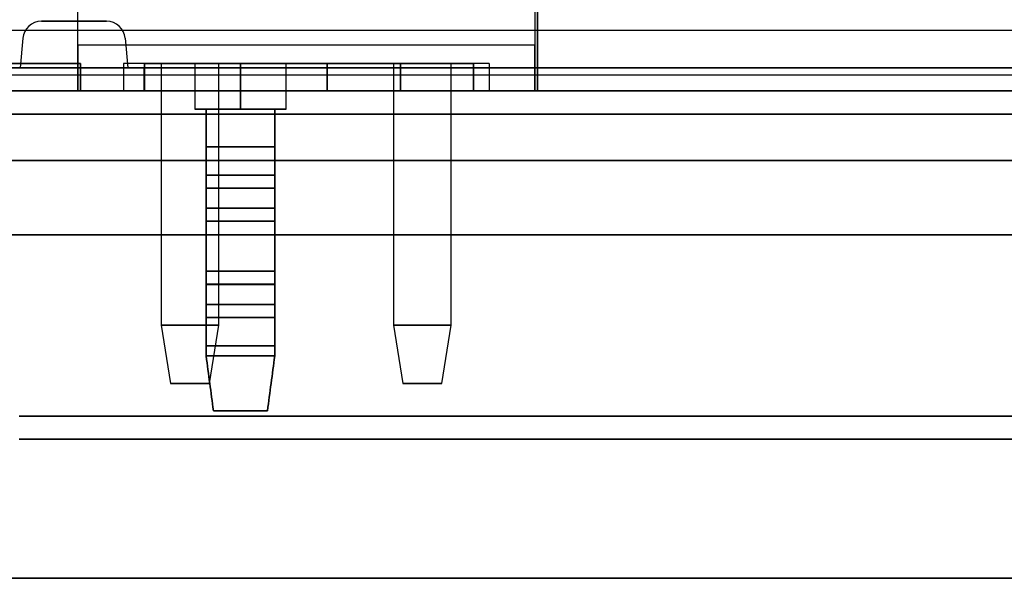
# Model space of a CAD drawing. Units: millimetres. Extents: x 7 to 203, y 15 to 174.
# Drawn here: x 141 to 152, y 70 to 76 of the extents above; entities that cross this region are included whole.
import ezdxf

# ---------------------------------------------------------------- set-up
doc = ezdxf.new("R2010")
doc.units = ezdxf.units.MM
doc.layers.add('1', color=7, linetype='Continuous', true_color=0xffffff)

msp = doc.modelspace()

# ---------------------------------------------------------------- linework, layer by layer
at = {"layer": '1', "color": 252, "linetype": 'Continuous'}
for p, q in [((141.835, 75.843), (141.835, 78.143)), ((141.835, 75.843), (141.835, 78.143)), ((146.835, 78.143), (146.835, 75.843)), ((146.835, 78.143), (146.835, 75.843)), ((141.438, 76.105), (142.151, 76.105)), ((142.151, 76.105), (141.438, 76.105)), ((159.862, 76.004), (140.238, 76.004)), ((141.235, 75.92), (141.207, 75.597)), ((141.235, 75.92), (141.207, 75.597)), ((141.835, 75.343), (141.835, 75.843)), ((141.835, 75.343), (141.835, 75.843)), ((141.835, 75.343), (141.835, 75.843)), ((146.835, 75.843), (141.835, 75.843)), ((146.835, 75.843), (141.835, 75.843)), ((146.835, 75.843), (141.835, 75.843)), ((146.835, 75.843), (141.835, 75.843)), ((141.835, 75.843), (141.835, 75.343)), ((146.835, 75.843), (141.835, 75.843)), ((141.835, 75.843), (141.835, 75.343)), ((141.835, 75.343), (141.835, 75.843)), ((141.835, 75.843), (141.835, 75.343)), ((141.835, 75.843), (141.835, 75.343)), ((142.354, 75.92), (142.382, 75.597)), ((142.354, 75.92), (142.382, 75.597)), ((146.835, 75.843), (146.835, 75.343)), ((146.835, 75.343), (146.835, 75.843)), ((146.835, 75.343), (146.835, 75.843)), ((146.835, 75.843), (146.835, 75.343)), ((146.835, 75.843), (146.835, 75.343)), ((146.835, 75.343), (146.835, 75.843)), ((146.835, 75.843), (146.835, 75.343)), ((146.835, 75.343), (146.835, 75.843)), ((142.335, 75.643), (142.335, 75.343)), ((142.335, 75.643), (142.335, 75.343)), ((146.335, 75.643), (142.335, 75.643)), ((146.335, 75.643), (142.335, 75.643)), ((142.335, 75.643), (142.335, 75.343)), ((142.335, 75.643), (142.335, 75.343)), ((142.335, 75.643), (142.335, 75.343)), ((142.335, 75.643), (142.335, 75.343)), ((142.335, 75.643), (142.335, 75.343)), ((146.335, 75.643), (142.335, 75.643)), ((146.335, 75.643), (142.335, 75.643)), ((146.335, 75.643), (142.335, 75.643)), ((146.335, 75.643), (142.335, 75.643)), ((146.335, 75.643), (142.335, 75.643)), ((146.335, 75.643), (142.335, 75.643)), ((142.335, 75.643), (142.335, 75.343)), ((142.75, 75.643), (142.75, 72.778)), ((142.75, 75.643), (143.38, 75.643)), ((142.75, 75.643), (143.38, 75.643)), ((142.75, 75.643), (143.38, 75.643)), ((142.75, 75.643), (143.38, 75.643)), ((142.75, 75.643), (142.75, 72.778)), ((142.75, 75.643), (142.75, 72.778)), ((142.75, 75.643), (142.75, 72.778)), ((142.75, 75.643), (142.75, 72.778)), ((142.75, 75.643), (142.75, 72.778)), ((142.75, 75.643), (142.75, 72.778)), ((142.75, 75.643), (143.38, 75.643)), ((142.75, 75.643), (143.38, 75.643)), ((142.75, 75.643), (143.38, 75.643)), ((142.75, 75.643), (142.75, 72.778)), ((142.75, 75.643), (143.38, 75.643)), ((143.38, 72.778), (143.38, 75.643)), ((143.38, 72.778), (143.38, 75.643)), ((143.38, 72.778), (143.38, 75.643)), ((143.38, 72.778), (143.38, 75.643)), ((143.38, 72.778), (143.38, 75.643)), ((143.38, 72.778), (143.38, 75.643)), ((143.38, 72.778), (143.38, 75.643)), ((143.38, 72.778), (143.38, 75.643)), ((145.29, 75.643), (145.92, 75.643)), ((145.29, 75.643), (145.92, 75.643)), ((145.29, 75.643), (145.29, 72.778)), ((145.29, 75.643), (145.29, 72.778)), ((145.29, 75.643), (145.29, 72.778)), ((145.29, 75.643), (145.29, 72.778)), ((145.29, 75.643), (145.29, 72.778)), ((145.29, 75.643), (145.29, 72.778)), ((145.29, 75.643), (145.92, 75.643)), ((145.29, 75.643), (145.92, 75.643)), ((145.29, 75.643), (145.92, 75.643)), ((145.29, 75.643), (145.29, 72.778)), ((145.29, 75.643), (145.29, 72.778)), ((145.29, 75.643), (145.92, 75.643)), ((145.29, 75.643), (145.92, 75.643)), ((145.29, 75.643), (145.92, 75.643)), ((145.92, 72.778), (145.92, 75.643)), ((145.92, 72.778), (145.92, 75.643)), ((145.92, 72.778), (145.92, 75.643)), ((145.92, 72.778), (145.92, 75.643)), ((145.92, 72.778), (145.92, 75.643)), ((145.92, 72.778), (145.92, 75.643)), ((145.92, 72.778), (145.92, 75.643)), ((145.92, 72.778), (145.92, 75.643)), ((146.335, 75.643), (146.335, 75.343)), ((146.335, 75.643), (146.335, 75.343)), ((146.335, 75.643), (146.335, 75.343)), ((146.335, 75.643), (146.335, 75.343)), ((146.335, 75.643), (146.335, 75.343)), ((146.335, 75.643), (146.335, 75.343)), ((146.335, 75.643), (146.335, 75.343)), ((146.335, 75.643), (146.335, 75.343)), ((190.436, 75.597), (109.663, 75.597)), ((109.663, 75.597), (190.436, 75.597)), ((109.667, 75.597), (190.432, 75.597)), ((109.668, 75.597), (190.431, 75.597)), ((140.235, 75.519), (159.864, 75.519)), ((142.557, 75.597), (141.033, 75.597)), ((141.033, 75.597), (142.557, 75.597)), ((141.207, 75.597), (142.382, 75.597)), ((142.382, 75.597), (141.207, 75.597)), ((142.557, 75.597), (142.557, 75.343)), ((142.557, 75.597), (142.557, 75.343)), ((189.166, 75.343), (112.712, 75.343)), ((115.252, 75.343), (189.166, 75.343)), ((142.557, 75.343), (141.033, 75.343)), ((141.033, 75.343), (142.557, 75.343)), ((142.335, 75.343), (141.835, 75.343)), ((142.335, 75.343), (141.835, 75.343)), ((142.335, 75.343), (141.835, 75.343)), ((142.335, 75.343), (141.835, 75.343)), ((142.335, 75.343), (141.835, 75.343)), ((142.335, 75.343), (141.835, 75.343)), ((142.335, 75.343), (141.835, 75.343)), ((142.335, 75.343), (141.835, 75.343)), ((146.835, 75.343), (146.335, 75.343)), ((146.835, 75.343), (146.335, 75.343)), ((146.835, 75.343), (146.335, 75.343)), ((146.835, 75.343), (146.335, 75.343)), ((146.835, 75.343), (146.335, 75.343)), ((146.835, 75.343), (146.335, 75.343)), ((146.835, 75.343), (146.335, 75.343)), ((146.835, 75.343), (146.335, 75.343)), ((109.663, 75.089), (190.436, 75.089)), ((190.436, 75.089), (109.663, 75.089)), ((109.668, 75.089), (190.431, 75.089)), ((190.431, 75.089), (109.668, 75.089)), ((190.436, 74.581), (109.663, 74.581)), ((109.663, 74.581), (190.436, 74.581)), ((190.436, 74.581), (109.663, 74.581)), ((109.663, 74.581), (190.436, 74.581)), ((110.439, 74.581), (189.66, 74.581)), ((189.66, 74.581), (110.439, 74.581)), ((140.219, 74.581), (159.88, 74.581)), ((159.88, 74.581), (140.219, 74.581)), ((189.166, 73.768), (112.712, 73.768)), ((115.252, 73.768), (189.166, 73.768)), ((142.75, 72.778), (143.38, 72.778)), ((143.38, 72.778), (142.75, 72.778)), ((143.38, 72.778), (142.75, 72.778)), ((142.75, 72.778), (142.851, 72.143)), ((142.75, 72.778), (143.38, 72.778)), ((142.75, 72.778), (143.38, 72.778)), ((143.38, 72.778), (142.75, 72.778)), ((142.75, 72.778), (142.851, 72.143)), ((142.75, 72.778), (142.851, 72.143)), ((142.75, 72.778), (142.851, 72.143)), ((142.75, 72.778), (142.851, 72.143)), ((143.38, 72.778), (142.75, 72.778)), ((142.75, 72.778), (142.851, 72.143)), ((142.75, 72.778), (142.851, 72.143)), ((142.75, 72.778), (142.851, 72.143)), ((142.75, 72.778), (143.38, 72.778)), ((143.278, 72.143), (143.38, 72.778)), ((143.278, 72.143), (143.38, 72.778)), ((143.278, 72.143), (143.38, 72.778)), ((143.278, 72.143), (143.38, 72.778)), ((143.278, 72.143), (143.38, 72.778)), ((143.278, 72.143), (143.38, 72.778)), ((143.278, 72.143), (143.38, 72.778)), ((143.278, 72.143), (143.38, 72.778)), ((145.29, 72.778), (145.391, 72.143)), ((145.29, 72.778), (145.391, 72.143)), ((145.92, 72.778), (145.29, 72.778)), ((145.29, 72.778), (145.92, 72.778)), ((145.29, 72.778), (145.391, 72.143)), ((145.29, 72.778), (145.391, 72.143)), ((145.29, 72.778), (145.92, 72.778)), ((145.29, 72.778), (145.92, 72.778)), ((145.29, 72.778), (145.92, 72.778)), ((145.92, 72.778), (145.29, 72.778)), ((145.29, 72.778), (145.391, 72.143)), ((145.29, 72.778), (145.391, 72.143)), ((145.29, 72.778), (145.391, 72.143)), ((145.92, 72.778), (145.29, 72.778)), ((145.92, 72.778), (145.29, 72.778)), ((145.29, 72.778), (145.391, 72.143)), ((145.818, 72.143), (145.92, 72.778)), ((145.818, 72.143), (145.92, 72.778)), ((145.818, 72.143), (145.92, 72.778)), ((145.818, 72.143), (145.92, 72.778)), ((145.818, 72.143), (145.92, 72.778)), ((145.818, 72.143), (145.92, 72.778)), ((145.818, 72.143), (145.92, 72.778)), ((145.818, 72.143), (145.92, 72.778)), ((143.278, 72.143), (142.851, 72.143)), ((142.851, 72.143), (143.278, 72.143)), ((143.278, 72.143), (142.851, 72.143)), ((142.851, 72.143), (143.278, 72.143)), ((143.278, 72.143), (142.851, 72.143)), ((142.851, 72.143), (143.278, 72.143)), ((142.851, 72.143), (143.278, 72.143)), ((143.278, 72.143), (142.851, 72.143)), ((145.391, 72.143), (145.818, 72.143)), ((145.391, 72.143), (145.818, 72.143)), ((145.818, 72.143), (145.391, 72.143)), ((145.818, 72.143), (145.391, 72.143)), ((145.391, 72.143), (145.818, 72.143)), ((145.818, 72.143), (145.391, 72.143)), ((145.818, 72.143), (145.391, 72.143)), ((145.391, 72.143), (145.818, 72.143)), ((141.194, 71.783), (158.905, 71.783)), ((158.905, 71.783), (141.194, 71.783)), ((158.905, 71.533), (141.194, 71.533)), ((141.194, 71.533), (158.905, 71.533)), ((131.615, 70.009), (168.484, 70.009)), ((168.484, 70.009), (131.615, 70.009))]:
    msp.add_line(p, q, dxfattribs=at)
for centre, start, end in [((141.438, 75.902), 90, 175), ((141.438, 75.902), 90, 175), ((142.151, 75.902), 5, 90), ((142.151, 75.902), 5, 90)]:
    msp.add_arc(centre, 0.203, start, end, dxfattribs=at)
at = {"layer": '1', "color": 81, "linetype": 'Continuous'}
for points, degree in [([(146.866, 81.936), (146.866, 79.738), (146.866, 77.541), (146.866, 75.343)], 3), ([(146.866, 75.343), (146.866, 81.936)], 1), ([(146.866, 79.243), (146.866, 75.343)], 1), ([(146.866, 75.343), (146.866, 76.643), (146.866, 77.943), (146.866, 79.243)], 3), ([(141.866, 75.643), (141.066, 75.643)], 1), ([(141.066, 75.643), (141.866, 75.643)], 1), ([(141.866, 75.643), (141.066, 75.643)], 1), ([(141.066, 75.643), (141.866, 75.643)], 1), ([(141.866, 75.343), (141.866, 75.443), (141.866, 75.543), (141.866, 75.643)], 3), ([(141.866, 75.643), (141.866, 75.343)], 1), ([(141.866, 75.343), (141.866, 75.643)], 1), ([(141.866, 75.643), (141.866, 75.543), (141.866, 75.443), (141.866, 75.343)], 3), ([(144.566, 75.643), (142.566, 75.643)], 1), ([(142.566, 75.343), (142.566, 75.643)], 1), ([(142.566, 75.643), (142.566, 75.343)], 1), ([(142.566, 75.643), (144.566, 75.643)], 1), ([(142.566, 75.643), (144.566, 75.643)], 1), ([(142.566, 75.343), (142.566, 75.443), (142.566, 75.543), (142.566, 75.643)], 3), ([(144.566, 75.643), (142.566, 75.643)], 1), ([(142.566, 75.643), (142.566, 75.543), (142.566, 75.443), (142.566, 75.343)], 3), ([(144.566, 75.343), (144.566, 75.643)], 1), ([(144.566, 75.643), (144.566, 75.343)], 1), ([(144.566, 75.643), (144.566, 75.543), (144.566, 75.443), (144.566, 75.343)], 3), ([(145.366, 75.643), (144.566, 75.643)], 1), ([(144.566, 75.643), (144.566, 75.343)], 1), ([(144.566, 75.343), (144.566, 75.643)], 1), ([(144.566, 75.643), (145.366, 75.643)], 1), ([(144.566, 75.343), (144.566, 75.443), (144.566, 75.543), (144.566, 75.643)], 3), ([(145.366, 75.643), (144.566, 75.643)], 1), ([(144.566, 75.643), (145.366, 75.643)], 1), ([(144.566, 75.643), (144.566, 75.543), (144.566, 75.443), (144.566, 75.343)], 3), ([(144.566, 75.343), (144.566, 75.443), (144.566, 75.543), (144.566, 75.643)], 3), ([(145.366, 75.343), (145.366, 75.443), (145.366, 75.543), (145.366, 75.643)], 3), ([(145.366, 75.643), (145.366, 75.543), (145.366, 75.443), (145.366, 75.343)], 3), ([(146.166, 75.643), (145.366, 75.643)], 1), ([(145.366, 75.643), (145.366, 75.343)], 1), ([(145.366, 75.343), (145.366, 75.643)], 1), ([(145.366, 75.643), (145.366, 75.343)], 1), ([(145.366, 75.643), (145.366, 75.543), (145.366, 75.443), (145.366, 75.343)], 3), ([(145.366, 75.343), (145.366, 75.643)], 1), ([(146.166, 75.643), (145.366, 75.643)], 1), ([(145.366, 75.643), (146.166, 75.643)], 1), ([(145.366, 75.343), (145.366, 75.443), (145.366, 75.543), (145.366, 75.643)], 3), ([(145.366, 75.643), (146.166, 75.643)], 1), ([(146.166, 75.343), (146.166, 75.443), (146.166, 75.543), (146.166, 75.643)], 3), ([(146.166, 75.343), (146.166, 75.643)], 1), ([(146.166, 75.643), (146.166, 75.343)], 1), ([(146.166, 75.643), (146.166, 75.543), (146.166, 75.443), (146.166, 75.343)], 3), ([(144.566, 75.343), (141.866, 75.343)], 1), ([(141.866, 75.343), (144.566, 75.343)], 1), ([(144.566, 75.343), (141.866, 75.343)], 1), ([(141.866, 75.343), (144.566, 75.343)], 1), ([(142.566, 75.343), (144.566, 75.343)], 1), ([(144.566, 75.343), (142.566, 75.343)], 1), ([(144.566, 75.343), (142.566, 75.343)], 1), ([(142.566, 75.343), (144.566, 75.343)], 1), ([(146.866, 75.343), (145.366, 75.343)], 1), ([(146.166, 75.343), (145.366, 75.343)], 1), ([(145.366, 75.343), (146.166, 75.343)], 1), ([(145.366, 75.343), (146.866, 75.343)], 1), ([(146.166, 75.343), (145.366, 75.343)], 1), ([(146.866, 75.343), (145.366, 75.343)], 1), ([(145.366, 75.343), (146.166, 75.343)], 1), ([(145.366, 75.343), (146.866, 75.343)], 1)]:
    msp.add_open_spline(points, degree=degree, dxfattribs=at)
for points in [[(143.616, 75.643), (143.55, 75.643), (143.418, 75.643), (143.2, 75.643), (143.06, 75.643), (143.2, 75.643), (143.418, 75.643), (143.55, 75.643), (143.616, 75.643)], [(143.616, 75.643), (143.681, 75.643), (143.813, 75.643), (144.031, 75.643), (144.172, 75.643), (144.031, 75.643), (143.813, 75.643), (143.681, 75.643), (143.616, 75.643)]]:
    msp.add_open_spline(points, degree=3, knots=[0, 0, 0, 0, 0.126403, 0.252588, 0.499982, 0.747375, 0.873361, 1, 1, 1, 1], dxfattribs=at)
at = {"layer": '1', "color": 7, "linetype": 'Continuous'}
for points, degree in [([(143.616, 75.643), (143.483, 75.643), (143.217, 75.643), (143.065, 75.643), (143.217, 75.643), (143.498, 75.643), (143.616, 75.643)], 3), ([(143.116, 75.643), (143.116, 75.143)], 1), ([(143.616, 75.643), (143.733, 75.643), (144.014, 75.643), (144.166, 75.643), (144.014, 75.643), (143.748, 75.643), (143.616, 75.643)], 3), ([(143.616, 75.643), (143.616, 75.143)], 1), ([(143.616, 75.143), (143.616, 75.643)], 1), ([(143.616, 75.643), (143.616, 75.143)], 1), ([(143.616, 75.143), (143.616, 75.643)], 1), ([(144.116, 75.143), (144.116, 75.643)], 1), ([(143.616, 75.143), (143.498, 75.143), (143.217, 75.143), (143.065, 75.143), (143.217, 75.143), (143.483, 75.143), (143.616, 75.143)], 3), ([(143.241, 74.731), (143.241, 74.869), (143.241, 75.006), (143.241, 75.143)], 3), ([(143.241, 75.143), (143.241, 75.006), (143.241, 74.869), (143.241, 74.731)], 3), ([(143.241, 75.143), (143.241, 75.006), (143.241, 74.869), (143.241, 74.731)], 3), ([(143.991, 75.143), (143.241, 75.143)], 1), ([(143.241, 75.143), (143.991, 75.143)], 1), ([(143.991, 75.143), (143.241, 75.143)], 1), ([(143.241, 75.143), (143.991, 75.143)], 1), ([(143.241, 74.731), (143.241, 74.869), (143.241, 75.006), (143.241, 75.143)], 3), ([(143.616, 75.143), (143.748, 75.143), (144.014, 75.143), (144.166, 75.143), (144.014, 75.143), (143.733, 75.143), (143.616, 75.143)], 3), ([(143.991, 74.731), (143.991, 74.869), (143.991, 75.006), (143.991, 75.143)], 3), ([(143.991, 75.143), (143.991, 75.006), (143.991, 74.869), (143.991, 74.731)], 3), ([(143.991, 74.731), (143.991, 74.869), (143.991, 75.006), (143.991, 75.143)], 3), ([(143.991, 75.143), (143.991, 75.006), (143.991, 74.869), (143.991, 74.731)], 3), ([(143.241, 74.731), (143.241, 74.679), (143.241, 74.574), (143.241, 74.474), (143.241, 74.423)], 3), ([(143.241, 74.28), (143.241, 74.353), (143.241, 74.5), (143.241, 74.654), (143.241, 74.731)], 3), ([(143.241, 74.731), (143.991, 74.731)], 1), ([(143.241, 74.731), (143.991, 74.731)], 1), ([(143.991, 74.731), (143.241, 74.731)], 1), ([(143.241, 74.731), (143.241, 74.654), (143.241, 74.501), (143.241, 74.353), (143.241, 74.28)], 3), ([(143.991, 74.731), (143.241, 74.731)], 1), ([(143.991, 74.423), (143.991, 74.474), (143.991, 74.574), (143.991, 74.679), (143.991, 74.731)], 3), ([(143.991, 74.731), (143.991, 74.654), (143.991, 74.5), (143.991, 74.353), (143.991, 74.28)], 3), ([(143.991, 74.28), (143.991, 74.353), (143.991, 74.501), (143.991, 74.654), (143.991, 74.731)], 3), ([(143.241, 74.423), (143.241, 74.302), (143.241, 74.181), (143.241, 74.06)], 3), ([(143.241, 74.06), (143.241, 74.181), (143.241, 74.302), (143.241, 74.423)], 3), ([(143.241, 74.423), (143.991, 74.423)], 1), ([(143.991, 74.423), (143.241, 74.423)], 1), ([(143.991, 74.423), (143.991, 74.302), (143.991, 74.181), (143.991, 74.06)], 3), ([(143.991, 74.06), (143.991, 74.181), (143.991, 74.302), (143.991, 74.423)], 3), ([(143.241, 73.917), (143.241, 74.038), (143.241, 74.159), (143.241, 74.28)], 3), ([(143.241, 74.28), (143.241, 74.159), (143.241, 74.038), (143.241, 73.917)], 3), ([(143.241, 74.28), (143.991, 74.28)], 1), ([(143.991, 74.28), (143.241, 74.28)], 1), ([(143.991, 74.28), (143.991, 74.159), (143.991, 74.038), (143.991, 73.917)], 3), ([(143.991, 73.917), (143.991, 74.038), (143.991, 74.159), (143.991, 74.28)], 3), ([(143.241, 74.06), (143.241, 73.921), (143.241, 73.643), (143.241, 73.365), (143.241, 73.226)], 3), ([(143.991, 74.06), (143.241, 74.06)], 1), ([(143.241, 74.059), (143.991, 74.059)], 1), ([(143.241, 73.227), (143.241, 73.363), (143.241, 73.643), (143.241, 73.923), (143.241, 74.059)], 3), ([(143.991, 73.226), (143.991, 73.365), (143.991, 73.643), (143.991, 73.921), (143.991, 74.06)], 3), ([(143.991, 74.059), (143.991, 73.923), (143.991, 73.643), (143.991, 73.363), (143.991, 73.227)], 3), ([(143.991, 73.918), (143.241, 73.918)], 1), ([(143.241, 73.37), (143.241, 73.461), (143.241, 73.643), (143.241, 73.826), (143.241, 73.917)], 3), ([(143.241, 73.917), (143.991, 73.917)], 1), ([(143.991, 73.917), (143.991, 73.826), (143.991, 73.643), (143.991, 73.461), (143.991, 73.37)], 3), ([(143.241, 73.006), (143.241, 73.127), (143.241, 73.249), (143.241, 73.37)], 3), ([(143.241, 73.37), (143.241, 73.249), (143.241, 73.127), (143.241, 73.006)], 3), ([(143.991, 73.37), (143.241, 73.37)], 1), ([(143.241, 73.369), (143.991, 73.369)], 1), ([(143.991, 73.006), (143.991, 73.127), (143.991, 73.249), (143.991, 73.37)], 3), ([(143.991, 73.37), (143.991, 73.249), (143.991, 73.127), (143.991, 73.006)], 3), ([(143.991, 73.227), (143.241, 73.227)], 1), ([(143.241, 73.226), (143.241, 73.105), (143.241, 72.984), (143.241, 72.863)], 3), ([(143.241, 72.863), (143.241, 72.984), (143.241, 73.105), (143.241, 73.226)], 3), ([(143.241, 73.226), (143.991, 73.226)], 1), ([(143.991, 72.863), (143.991, 72.984), (143.991, 73.105), (143.991, 73.226)], 3), ([(143.991, 73.226), (143.991, 73.105), (143.991, 72.984), (143.991, 72.863)], 3), ([(143.241, 72.555), (143.241, 72.632), (143.241, 72.786), (143.241, 72.933), (143.241, 73.006)], 3), ([(143.991, 73.006), (143.241, 73.006)], 1), ([(143.241, 73.006), (143.991, 73.006)], 1), ([(143.241, 73.006), (143.241, 72.934), (143.241, 72.785), (143.241, 72.632), (143.241, 72.555)], 3), ([(143.991, 72.555), (143.991, 72.632), (143.991, 72.785), (143.991, 72.934), (143.991, 73.006)], 3), ([(143.991, 73.006), (143.991, 72.933), (143.991, 72.786), (143.991, 72.632), (143.991, 72.555)], 3), ([(143.241, 72.863), (143.241, 72.813), (143.241, 72.712), (143.241, 72.607), (143.241, 72.555)], 3), ([(143.991, 72.863), (143.241, 72.863)], 1), ([(143.241, 72.863), (143.991, 72.863)], 1), ([(143.991, 72.555), (143.991, 72.607), (143.991, 72.712), (143.991, 72.813), (143.991, 72.863)], 3), ([(143.241, 72.443), (143.241, 72.48), (143.241, 72.518), (143.241, 72.555)], 3), ([(143.241, 72.555), (143.241, 72.518), (143.241, 72.48), (143.241, 72.443)], 3), ([(143.241, 72.555), (143.241, 72.518), (143.241, 72.48), (143.241, 72.443)], 3), ([(143.241, 72.443), (143.241, 72.48), (143.241, 72.518), (143.241, 72.555)], 3), ([(143.241, 72.555), (143.991, 72.555)], 1), ([(143.991, 72.555), (143.241, 72.555)], 1), ([(143.991, 72.555), (143.241, 72.555)], 1), ([(143.241, 72.555), (143.991, 72.555)], 1), ([(143.991, 72.555), (143.991, 72.518), (143.991, 72.48), (143.991, 72.443)], 3), ([(143.991, 72.443), (143.991, 72.48), (143.991, 72.518), (143.991, 72.555)], 3), ([(143.991, 72.443), (143.991, 72.48), (143.991, 72.518), (143.991, 72.555)], 3), ([(143.991, 72.555), (143.991, 72.518), (143.991, 72.48), (143.991, 72.443)], 3), ([(143.991, 72.443), (143.241, 72.443)], 1), ([(143.241, 72.443), (143.267, 72.243), (143.293, 72.043), (143.32, 71.843)], 3), ([(143.32, 71.843), (143.293, 72.043), (143.267, 72.243), (143.241, 72.443)], 3), ([(143.241, 72.443), (143.267, 72.243), (143.293, 72.043), (143.32, 71.843)], 3), ([(143.991, 72.443), (143.241, 72.443)], 1), ([(143.241, 72.443), (143.991, 72.443)], 1), ([(143.32, 71.843), (143.293, 72.043), (143.267, 72.243), (143.241, 72.443)], 3), ([(143.241, 72.443), (143.991, 72.443)], 1), ([(143.912, 71.843), (143.938, 72.043), (143.964, 72.243), (143.991, 72.443)], 3), ([(143.991, 72.443), (143.964, 72.243), (143.938, 72.043), (143.912, 71.843)], 3), ([(143.912, 71.843), (143.938, 72.043), (143.964, 72.243), (143.991, 72.443)], 3), ([(143.991, 72.443), (143.964, 72.243), (143.938, 72.043), (143.912, 71.843)], 3), ([(143.32, 71.843), (143.912, 71.843)], 1), ([(143.912, 71.843), (143.32, 71.843)], 1), ([(143.912, 71.843), (143.32, 71.843)], 1), ([(143.32, 71.843), (143.912, 71.843)], 1)]:
    msp.add_open_spline(points, degree=degree, dxfattribs=at)
for points, knots in [([(143.616, 75.143), (143.55, 75.143), (143.418, 75.143), (143.2, 75.143), (143.06, 75.143), (143.2, 75.143), (143.418, 75.143), (143.55, 75.143), (143.616, 75.143)], [0, 0, 0, 0, 0.126403, 0.252588, 0.499982, 0.747375, 0.873361, 1, 1, 1, 1]), ([(143.616, 75.143), (143.681, 75.143), (143.813, 75.143), (144.031, 75.143), (144.172, 75.143), (144.031, 75.143), (143.813, 75.143), (143.681, 75.143), (143.616, 75.143)], [0, 0, 0, 0, 0.126403, 0.252588, 0.499982, 0.747375, 0.873361, 1, 1, 1, 1]), ([(143.241, 74.423), (143.241, 74.473), (143.241, 74.574), (143.241, 74.679), (143.241, 74.731)], [0, 0, 0, 0, 0.500017, 1, 1, 1, 1]), ([(143.991, 74.731), (143.991, 74.679), (143.991, 74.574), (143.991, 74.473), (143.991, 74.423)], [0, 0, 0, 0, 0.499983, 1, 1, 1, 1]), ([(143.241, 73.918), (143.241, 73.83), (143.241, 73.643), (143.241, 73.457), (143.241, 73.369)], [0, 0, 0, 0, 0.500138, 1, 1, 1, 1]), ([(143.991, 73.369), (143.991, 73.457), (143.991, 73.643), (143.991, 73.83), (143.991, 73.918)], [0, 0, 0, 0, 0.499862, 1, 1, 1, 1]), ([(143.241, 72.555), (143.241, 72.607), (143.241, 72.712), (143.241, 72.814), (143.241, 72.863)], [0, 0, 0, 0, 0.500017, 1, 1, 1, 1]), ([(143.991, 72.863), (143.991, 72.814), (143.991, 72.712), (143.991, 72.607), (143.991, 72.555)], [0, 0, 0, 0, 0.499983, 1, 1, 1, 1])]:
    msp.add_open_spline(points, degree=3, knots=knots, dxfattribs=at)

doc.saveas('drawing.dxf')
